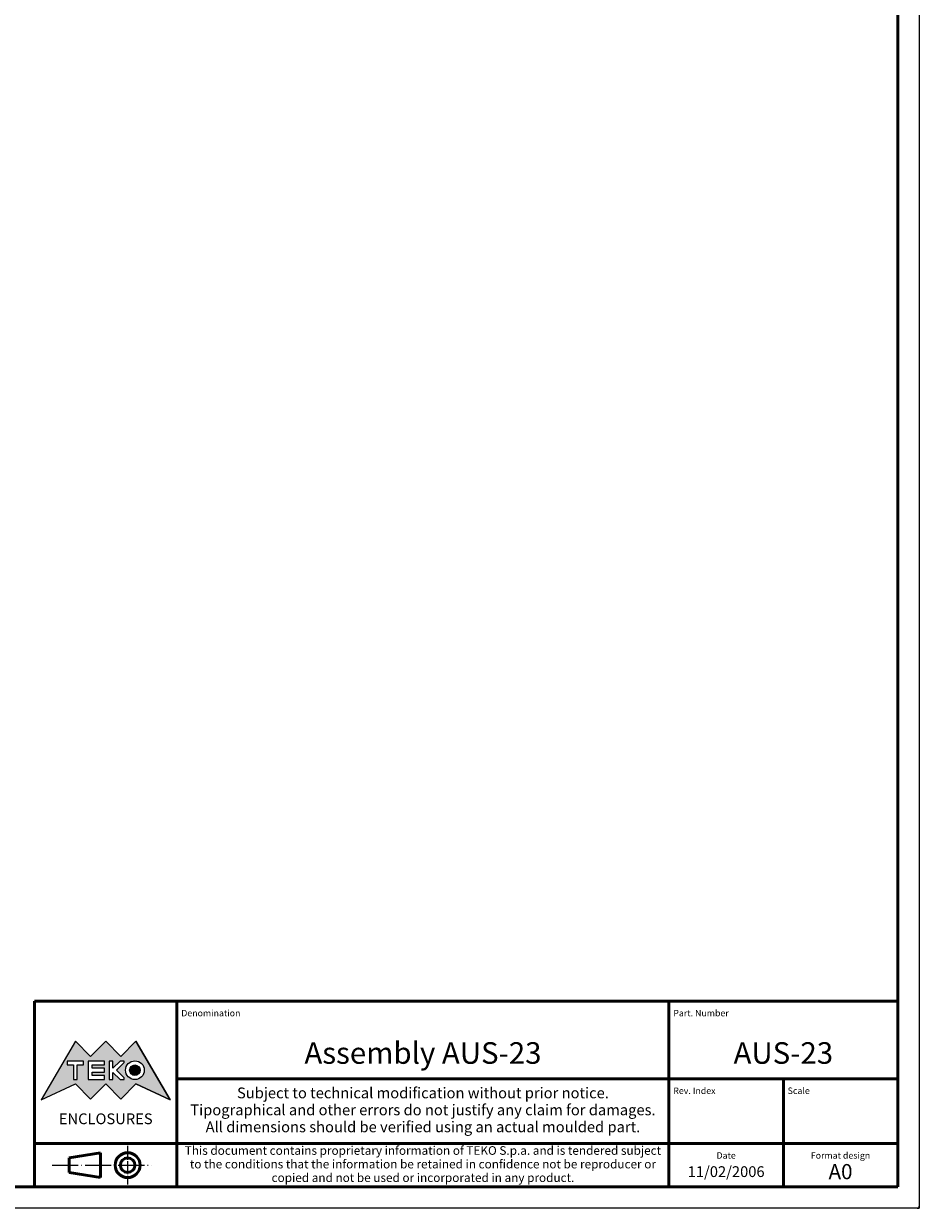
# Model space of a CAD drawing. Extents: x -124 to 1189, y 0 to 841.
# Drawn here: x 981 to 1189, y 0 to 275 of the extents above; entities that cross this region are included whole.
import ezdxf
from ezdxf.enums import TextEntityAlignment as Align

# ---------------------------------------------------------------- set-up
doc = ezdxf.new("R2010")
doc.units = 0
doc.linetypes.add('LONG_DASH_DOTTED', pattern=[0.3001, 0.2362, -0.0295, 0.0049, -0.0295])
doc.layers.get('0').update_dxf_attribs({"lineweight": 25})
for name, color, linetype, lineweight in [('Geometria schizzo(ISO)', 7, 'Continuous', 50), ('Linee di simmetria(ISO)', 250, 'LONG_DASH_DOTTED', 25), ('Simboli(ISO)', 7, 'Continuous', 25), ('Tratteggio', 3, 'Continuous', 9)]:
    doc.layers.add(name, color=color, linetype=linetype, lineweight=lineweight)
doc.styles.get("Standard").update_dxf_attribs({"font": 'ARIAL.TTF'})
doc.styles.add('Tabella-ISO', font='ARIAL.TTF')

# ---------------------------------------------------------------- blocks, each defined once
blk = doc.blocks.new('Cartigli Cartiglio particolare')
at = {"layer": 'Tratteggio'}
h = blk.add_hatch(color=7, dxfattribs=at)
edge = h.paths.add_edge_path(flags=0)
edge.add_arc((-181.38, 32.01), 2.17, 0, 360)
h.paths.add_polyline_path([(-191.3, 33.23), (-188.43, 33.23), (-188.43, 34.14), (-192.24, 34.14), (-192.24, 29.87), (-188.43, 29.87), (-188.43, 30.79), (-191.3, 30.79), (-191.3, 31.55), (-188.43, 31.55), (-188.43, 32.47), (-191.3, 32.47)], flags=0)
h.paths.add_polyline_path([(-183.85, 33.77), (-183.85, 34.14), (-184.77, 34.14), (-186.47, 32.5), (-186.47, 34.14), (-187.38, 34.14), (-187.38, 29.86), (-186.47, 29.86), (-186.47, 31.5), (-184.77, 29.86), (-183.85, 29.86), (-183.85, 30.23), (-185.63, 32)], flags=0)
h.paths.add_polyline_path([(-195.64, 29.87), (-194.73, 29.87), (-194.73, 33.23), (-193.28, 33.23), (-193.28, 34.14), (-197.09, 34.14), (-197.09, 33.23), (-195.64, 33.23)], flags=0)
h.paths.add_polyline_path([(-184.66, 25.28), (-181.16, 28.83), (-173.2, 25.14), (-181.16, 38.74), (-184.66, 35.17), (-188.15, 38.74), (-191.64, 35.17), (-195.14, 38.74), (-203.1, 25.14), (-195.14, 28.83), (-191.64, 25.28), (-188.15, 28.83)])
h = blk.add_hatch(color=7, dxfattribs=at)
edge = h.paths.add_edge_path()
edge.add_arc((-181.38, 32.01), 1.22, 0, 360)
for p, q in [((-195.14, 38.74), (-203.1, 25.14)), ((-191.64, 35.17), (-195.14, 38.74)), ((-188.15, 38.74), (-191.64, 35.17)), ((-184.66, 35.17), (-188.15, 38.74)), ((-181.16, 38.74), (-184.66, 35.17)), ((-173.2, 25.14), (-181.16, 38.74)), ((-193.28, 34.14), (-197.09, 34.14)), ((-197.09, 34.14), (-197.09, 33.23)), ((-197.09, 33.23), (-195.64, 33.23)), ((-195.64, 33.23), (-195.64, 29.87)), ((-194.73, 29.87), (-194.73, 33.23)), ((-194.73, 33.23), (-193.28, 33.23)), ((-193.28, 33.23), (-193.28, 34.14)), ((-188.43, 34.14), (-192.24, 34.14)), ((-192.24, 34.14), (-192.24, 29.87)), ((-191.3, 33.23), (-188.43, 33.23)), ((-191.3, 32.47), (-191.3, 33.23)), ((-188.43, 33.23), (-188.43, 34.14)), ((-186.47, 34.14), (-187.38, 34.14)), ((-187.38, 34.14), (-187.38, 29.86)), ((-184.77, 34.14), (-186.47, 32.5)), ((-186.47, 32.5), (-186.47, 34.14)), ((-185.63, 32), (-183.85, 33.77)), ((-183.85, 34.14), (-184.77, 34.14)), ((-183.85, 33.77), (-183.85, 34.14)), ((-188.43, 32.47), (-191.3, 32.47)), ((-191.3, 30.79), (-191.3, 31.55)), ((-191.3, 31.55), (-188.43, 31.55)), ((-188.43, 30.79), (-191.3, 30.79)), ((-188.43, 31.55), (-188.43, 32.47)), ((-188.43, 29.87), (-188.43, 30.79)), ((-186.47, 29.86), (-186.47, 31.5)), ((-186.47, 31.5), (-184.77, 29.86)), ((-183.85, 30.23), (-185.63, 32)), ((-183.85, 29.86), (-183.85, 30.23)), ((-203.1, 25.14), (-195.14, 28.83)), ((-195.64, 29.87), (-194.73, 29.87)), ((-195.14, 28.83), (-191.64, 25.28)), ((-192.24, 29.87), (-188.43, 29.87)), ((-191.64, 25.28), (-188.15, 28.83)), ((-188.15, 28.83), (-184.66, 25.28)), ((-187.38, 29.86), (-186.47, 29.86)), ((-184.77, 29.86), (-183.85, 29.86)), ((-184.66, 25.28), (-181.16, 28.83)), ((-181.16, 28.83), (-173.2, 25.14))]:
    blk.add_line(p, q)
at = {"color": 7}
for p, q in [((-195.14, 38.74), (-203.1, 25.14)), ((-191.64, 35.17), (-195.14, 38.74)), ((-188.15, 38.74), (-191.64, 35.17)), ((-188.15, 38.74), (-184.66, 35.17)), ((-184.66, 35.17), (-181.16, 38.74)), ((-181.16, 38.74), (-173.2, 25.14)), ((-193.28, 34.14), (-197.09, 34.14)), ((-197.09, 34.14), (-197.09, 33.23)), ((-197.09, 33.23), (-195.64, 33.23)), ((-195.64, 33.23), (-195.64, 29.87)), ((-194.73, 29.87), (-194.73, 33.23)), ((-194.73, 33.23), (-193.28, 33.23)), ((-193.28, 33.23), (-193.28, 34.14)), ((-188.43, 34.14), (-192.24, 34.14)), ((-192.24, 34.14), (-192.24, 29.87)), ((-191.3, 33.23), (-188.43, 33.23)), ((-191.3, 32.47), (-191.3, 33.23)), ((-188.43, 33.23), (-188.43, 34.14)), ((-186.47, 34.14), (-187.38, 34.14)), ((-187.38, 34.14), (-187.38, 29.86)), ((-184.77, 34.14), (-186.47, 32.5)), ((-186.47, 32.5), (-186.47, 34.14)), ((-185.63, 32), (-183.85, 33.77)), ((-183.85, 34.14), (-184.77, 34.14)), ((-183.85, 33.77), (-183.85, 34.14)), ((-188.43, 32.47), (-191.3, 32.47)), ((-191.3, 31.55), (-188.43, 31.55)), ((-191.3, 30.79), (-191.3, 31.55)), ((-188.43, 30.79), (-191.3, 30.79)), ((-188.43, 31.55), (-188.43, 32.47)), ((-188.43, 29.87), (-188.43, 30.79)), ((-186.47, 29.86), (-186.47, 31.5)), ((-186.47, 31.5), (-184.77, 29.86)), ((-183.85, 30.23), (-185.63, 32)), ((-183.85, 29.86), (-183.85, 30.23)), ((-203.1, 25.14), (-195.14, 28.83)), ((-195.64, 29.87), (-194.73, 29.87)), ((-195.14, 28.83), (-191.64, 25.28)), ((-192.24, 29.87), (-188.43, 29.87)), ((-191.64, 25.28), (-188.15, 28.83)), ((-184.66, 25.28), (-188.15, 28.83)), ((-187.38, 29.86), (-186.47, 29.86)), ((-184.77, 29.86), (-183.85, 29.86)), ((-181.16, 28.83), (-184.66, 25.28)), ((-173.2, 25.14), (-181.16, 28.83))]:
    blk.add_line(p, q, dxfattribs=at)
for centre, radius in [((-181.38, 32.01), 2.17), ((-181.38, 32.01, 10), 1.22)]:
    blk.add_circle(centre, radius)
for radius in [2.17, 1.22]:
    blk.add_circle((-181.38, 32.01), radius, dxfattribs=at)
at = {"layer": 'Geometria schizzo(ISO)'}
for p, q in [((-204.65, 48), (-204.65, 5)), ((-4.65, 48), (-204.65, 48)), ((-171.65, 48), (-171.65, 30)), ((-57.65, 48), (-57.65, 5)), ((-4.65, 48), (-4.65, 5)), ((-171.65, 30), (-171.65, 5)), ((-4.65, 30), (-171.65, 30)), ((-31.15, 5), (-31.15, 30)), ((-204.65, 15), (-4.65, 15)), ((-196.65, 11.69), (-189.33, 12.88)), ((-196.65, 11.69), (-196.65, 8.31)), ((-189.33, 12.88), (-189.33, 7.12)), ((-196.65, 8.31), (-189.33, 7.12)), ((-204.65, 5), (-4.65, 5))]:
    blk.add_line(p, q, dxfattribs=at)
at = {"layer": 'Geometria schizzo(ISO)', "color": 4, "lineweight": 18}
blk.add_line((-0.15, 0), (0.35, 0), dxfattribs=at)
at = {"layer": 'Geometria schizzo(ISO)', "color": 131, "lineweight": 18}
blk.add_line((0.35, 0), (0.35, 0.5), dxfattribs=at)
at = {"layer": 'Geometria schizzo(ISO)'}
for radius in [2.88, 1.69]:
    blk.add_circle((-183.07, 10), radius, dxfattribs=at)
at = {"layer": 'Linee di simmetria(ISO)', "ltscale": 11.806988}
blk.add_line((-183.07, 14.5), (-183.07, 5.5), dxfattribs=at)
at = {"layer": 'Linee di simmetria(ISO)', "ltscale": 25.547039}
blk.add_line((-200.56, 10), (-177.56, 10), dxfattribs=at)
at = {"layer": 'Simboli(ISO)', "color": 1, "char_height": 1.5}
for s, insert, attachment_point in [('\\fArial|b0|i0;\\H1.5000;Denomination', (-170.65, 44.5), 7), ('\\fArial|b0|i0;\\H1.5000;Part. Number', (-56.65, 44.5), 7), ('\\fArial|b0|i0;\\H1.5000;Scale', (-30.15, 26.5), 7), ('\\fArial|b0|i0;\\H1.5000;Date', (-44.4, 11.5), 8), ('\\fArial|b0|i0;\\H1.5000;Format design', (-17.9, 11.5), 8)]:
    blk.add_mtext(s, dxfattribs=dict(at, insert=insert, attachment_point=attachment_point))
at = {"layer": 'Simboli(ISO)', "color": 7, "attachment_point": 2, "line_spacing_factor": 0.944221, "style": 'Tabella-ISO'}
for s, insert, char_height, width in [('Subject to technical modification without prior notice.\\PTipographical and other errors do not justify any claim for damages. \\PAll dimensions should be verified using an actual moulded part.', (-114.65, 28), 2.5, 110.6616), ('\\fArial|b0|i0;\\H2.0000;This document contains proprietary information of \\fArial|b1|i0;\\H2.0000;TEKO S.p.a.\\fArial|b0|i0;\\H2.0000; and is tendered subject to the conditions that the information be retained in confidence not be reproducer or copied and not be used or incorporated in any product.', (-114.65, 14.4), 2, 113.1843)]:
    blk.add_mtext(s, dxfattribs=dict(at, insert=insert, char_height=char_height, width=width))
at = {"layer": 'Simboli(ISO)', "color": 1, "insert": (-56.65, 26.5), "char_height": 1.5, "attachment_point": 7, "style": 'Tabella-ISO'}
blk.add_mtext('\\fArial|b0|i0;\\H1.5000;Rev. Index', dxfattribs=at)
at = {"layer": 'Simboli(ISO)', "color": 7, "insert": (-188.15, 22), "char_height": 2.5, "width": 25.7551, "attachment_point": 2, "style": 'Tabella-ISO'}
blk.add_mtext('\\fArial|b1|i0;\\H2.5000;ENCLOSURES', dxfattribs=at)
at = {"layer": 'Simboli(ISO)', "color": 7, "style": 'Tabella-ISO'}
for tag, height, p in [('DESCRIZIONE', 5, (-114.65, 36)), ('NUMERO_PARTE', 5, (-31.15, 36)), ('NUMERO_REVISIONE', 5, (-44.4, 20.5)), ('SCALA_GENERALE_VISTE', 5, (-17.9, 20.5)), ('DATA_CREAZIONE', 2.5, (-44.4, 8.5)), ('Dimensioni_foglio', 3.5, (-17.9, 8.5))]:
    blk.add_attdef(tag, text='', height=height, dxfattribs=at).set_placement(p, align=Align.MIDDLE_CENTER)
blk = doc.blocks.new('Bordi A0')
at = {"layer": 'Geometria schizzo(ISO)', "color": 4, "lineweight": 18}
for p, q in [((1189, 841), (1189, 0)), ((1189, 0), (0, 0))]:
    blk.add_line(p, q, dxfattribs=at)
at = {"layer": 'Geometria schizzo(ISO)'}
for p, q in [((1184, 836), (1184, 5)), ((1184, 5), (5, 5))]:
    blk.add_line(p, q, dxfattribs=at)

msp = doc.modelspace()

# ---------------------------------------------------------------- block references
msp.add_blockref('Bordi A0', (0, 0))
msp.add_blockref('Cartigli Cartiglio particolare', (1188.65, 0)).add_auto_attribs({'Dimensioni_foglio': 'A0', 'DATA_CREAZIONE': '11/02/2006', 'NUMERO_PARTE': 'AUS-23', 'DESCRIZIONE': 'Assembly AUS-23'})

doc.saveas('drawing.dxf')
